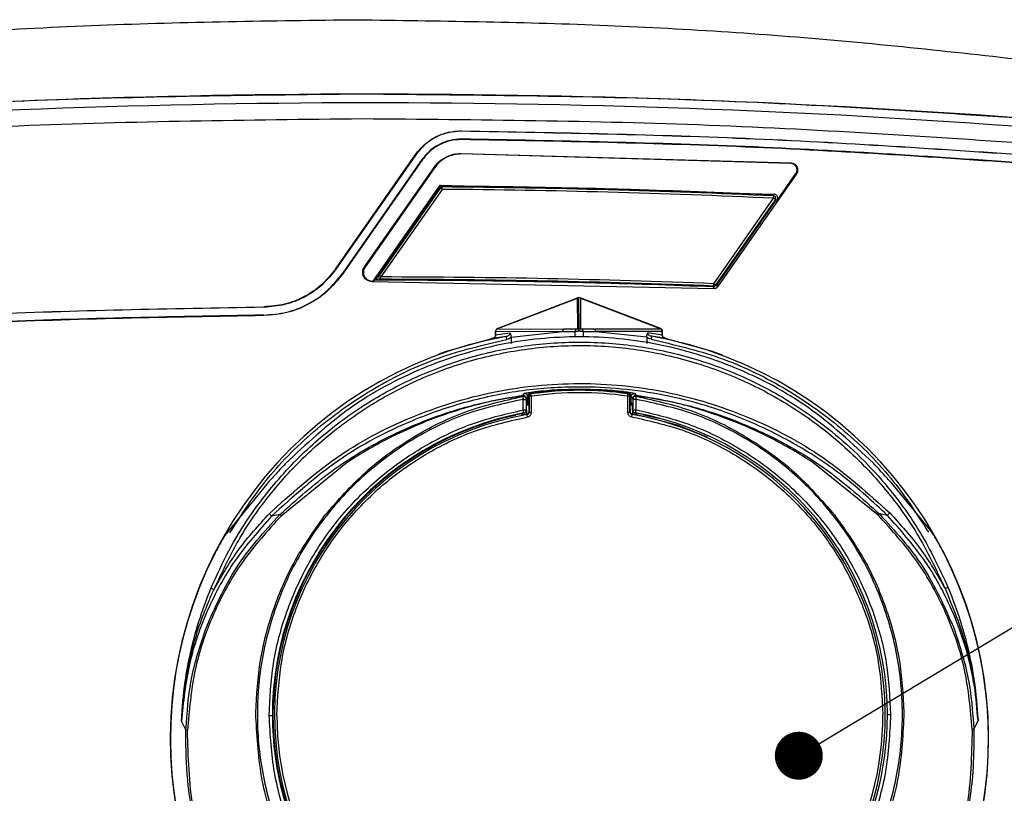
# Model space of a CAD drawing. Units: millimetres. Extents: x 10 to 416, y 10 to 287.
# Drawn here: x 96 to 117, y 94 to 111 of the extents above; entities that cross this region are included whole.
import ezdxf

# ---------------------------------------------------------------- set-up
doc = ezdxf.new("R2010")
doc.units = ezdxf.units.MM
doc.dimstyles.new('SLDDIMSTYLE2', dxfattribs={"dimtxt": 0.18, "dimasz": 1.016, "dimexe": 0, "dimexo": 0.0625, "dimgap": 0, "dimtad": 0, "dimtih": 1, "dimtoh": 1, "dimdec": 0, "dimrnd": 1e-09, "dimzin": 0, "dimdsep": 46, "dimtxsty": 'Standard', "dimblk1": 'DOT', "dimblk2": 'DOT', "dimsah": 1, "dimcen": 0.09, "dimadec": 0, "dimazin": 0, "dimtfac": 1.016, "dimtdec": 0, "dimtofl": 0, "dimtmove": 0, "dimatfit": 3, "dimldrblk": 'DOT', "dimfxl": 1, "dimfrac": 2, "dimtolj": 1, "dimtzin": 0, "dimarcsym": 0})

# ---------------------------------------------------------------- blocks, each defined once
blk = doc.blocks.new('_Dot')
at = {"color": 0, "linetype": 'ByBlock', "lineweight": -2}
blk.add_line((-0.5, 0), (-1, 0), dxfattribs=at)
at = {"color": 0, "linetype": 'ByBlock', "const_width": 0.5}
blk.add_lwpolyline([(-0.25, 0, 1), (0.25, 0, 1)], format="xyb", close=True, dxfattribs=at)

msp = doc.modelspace()

# ---------------------------------------------------------------- linework, layer by layer
at = {"color": 7, "linetype": 'Continuous', "lineweight": 25}
for p, q in [((105.339, 108.178), (105.339, 108.169)), ((105.337, 108.003), (105.337, 107.994)), ((102.668, 105.248), (104.364, 107.676)), ((104.371, 107.671), (102.675, 105.243)), ((104.364, 107.676), (104.371, 107.671)), ((105.334, 107.7), (112.318, 107.497)), ((105.334, 107.7), (105.334, 107.687)), ((112.317, 107.484), (105.334, 107.687)), ((104.507, 107.575), (102.812, 105.148)), ((104.515, 107.57), (102.819, 105.143)), ((103.282, 105.292), (104.756, 107.402)), ((104.515, 107.57), (104.507, 107.575)), ((104.766, 107.394), (104.756, 107.402)), ((112.317, 107.484), (112.318, 107.497)), ((104.766, 107.394), (103.292, 105.284)), ((112.432, 107.266), (110.761, 104.874)), ((112.022, 106.703), (112.421, 107.273)), ((112.421, 107.273), (112.432, 107.266)), ((103.467, 104.995), (104.885, 107.024)), ((104.894, 107.006), (103.5, 105.012)), ((104.878, 106.985), (103.555, 105.091)), ((104.889, 106.966), (104.878, 106.985)), ((104.885, 107.024), (106.384, 106.984)), ((104.894, 107.006), (104.885, 107.024)), ((104.92, 107.006), (104.93, 106.988)), ((104.889, 106.966), (103.592, 105.109)), ((104.93, 106.938), (103.633, 105.081)), ((110.402, 106.875), (111.958, 106.834)), ((111.958, 106.834), (111.925, 106.818)), ((111.951, 106.798), (111.964, 106.804)), ((111.964, 106.795), (111.951, 106.798)), ((110.684, 104.938), (111.949, 106.748)), ((110.725, 104.909), (111.99, 106.719)), ((110.744, 104.905), (111.989, 106.687)), ((110.744, 104.905), (111.989, 106.687)), ((111.989, 106.687), (112.022, 106.703)), ((112.002, 106.726), (111.99, 106.719)), ((102.675, 105.243), (102.668, 105.248)), ((102.812, 105.148), (102.819, 105.143)), ((103.282, 105.292), (103.292, 105.284)), ((103.555, 105.091), (103.592, 105.109)), ((103.443, 104.995), (103.443, 104.982)), ((103.443, 104.995), (103.467, 104.995)), ((103.443, 104.982), (110.689, 104.838)), ((103.5, 105.012), (103.467, 104.995)), ((103.596, 105.012), (103.633, 105.031)), ((103.619, 105.033), (103.633, 105.031)), ((108.01, 104.955), (107.948, 104.957)), ((110.725, 104.909), (110.734, 104.891)), ((110.761, 104.874), (110.744, 104.905)), ((110.689, 104.838), (110.673, 104.869)), ((106.106, 103.986), (107.795, 104.633)), ((107.752, 104.62), (106.108, 103.99)), ((107.805, 104.64), (107.752, 104.62)), ((107.799, 103.99), (107.795, 104.633)), ((107.829, 103.997), (107.825, 104.64)), ((109.541, 103.994), (107.849, 104.638)), ((107.856, 104.633), (107.86, 103.99)), ((107.856, 104.633), (109.544, 103.99)), ((101.15, 104.447), (101.15, 104.439)), ((101.152, 104.263), (101.151, 104.272)), ((106.052, 103.921), (106.051, 103.846)), ((106.061, 103.921), (106.06, 103.846)), ((106.369, 103.892), (106.06, 103.846)), ((107.479, 103.923), (106.061, 103.921)), ((106.108, 103.99), (106.087, 103.979)), ((106.106, 103.986), (106.088, 103.977)), ((106.088, 103.977), (107.506, 103.979)), ((106.388, 103.805), (107.476, 103.922)), ((107.476, 103.922), (107.479, 103.923)), ((107.476, 103.922), (107.743, 103.922)), ((107.506, 103.979), (107.77, 103.979)), ((107.743, 103.803), (107.743, 103.922)), ((107.888, 103.979), (108.151, 103.979)), ((107.916, 103.923), (108.181, 103.923)), ((107.916, 103.923), (107.916, 103.803)), ((108.151, 103.979), (109.561, 103.981)), ((109.589, 103.925), (108.178, 103.923)), ((108.178, 103.923), (108.181, 103.923)), ((108.181, 103.923), (109.264, 103.809)), ((109.59, 103.85), (109.282, 103.895)), ((109.562, 103.983), (109.541, 103.994)), ((109.561, 103.981), (109.544, 103.99)), ((109.59, 103.85), (109.589, 103.925)), ((109.598, 103.85), (109.598, 103.925)), ((106.287, 103.822), (105.98, 103.775)), ((106.388, 103.805), (106.388, 103.802)), ((106.388, 103.802), (106.388, 103.669)), ((109.264, 103.805), (109.264, 103.809)), ((109.264, 103.805), (109.264, 103.673)), ((109.67, 103.779), (109.365, 103.826)), ((106.637, 102.567), (106.667, 102.609)), ((106.797, 102.614), (106.812, 102.601)), ((108.864, 102.603), (108.878, 102.616)), ((109.007, 102.612), (109.039, 102.569)), ((106.634, 102.55), (106.637, 102.565)), ((106.637, 102.565), (106.637, 102.567)), ((106.644, 102.263), (106.644, 102.486)), ((106.711, 102.486), (106.705, 102.511)), ((106.713, 102.501), (106.711, 102.486)), ((106.711, 102.486), (106.711, 102.263)), ((106.742, 102.543), (106.713, 102.501)), ((106.713, 102.38), (106.742, 102.417)), ((106.742, 102.417), (106.742, 102.543)), ((106.77, 102.551), (106.754, 102.564)), ((106.754, 102.564), (106.755, 102.367)), ((106.77, 102.551), (106.77, 102.213)), ((106.82, 102.213), (106.82, 102.551)), ((108.857, 102.554), (108.857, 102.215)), ((108.921, 102.567), (108.906, 102.554)), ((108.907, 102.215), (108.906, 102.554)), ((108.921, 102.37), (108.921, 102.567)), ((108.932, 102.419), (108.932, 102.546)), ((108.964, 102.503), (108.932, 102.546)), ((108.963, 102.382), (108.932, 102.419)), ((108.964, 102.503), (108.966, 102.489)), ((108.966, 102.489), (108.966, 102.266)), ((109.033, 102.489), (109.033, 102.266)), ((109.039, 102.569), (109.039, 102.567)), ((109.039, 102.567), (109.042, 102.552)), ((106.621, 102.187), (106.621, 102.159)), ((106.624, 102.157), (106.624, 102.188)), ((106.661, 102.196), (106.656, 102.198)), ((106.711, 102.263), (106.714, 102.262)), ((106.712, 102.249), (106.712, 102.169)), ((106.714, 102.262), (106.713, 102.38)), ((106.755, 102.367), (106.713, 102.367)), ((106.762, 102.36), (106.713, 102.36)), ((106.755, 102.367), (106.762, 102.36)), ((106.762, 102.36), (106.762, 102.22)), ((106.762, 102.22), (106.77, 102.213)), ((108.914, 102.363), (108.921, 102.37)), ((108.915, 102.222), (108.914, 102.363)), ((108.963, 102.363), (108.914, 102.363)), ((108.963, 102.37), (108.921, 102.37)), ((108.963, 102.265), (108.963, 102.382)), ((108.966, 102.266), (108.963, 102.265)), ((108.965, 102.171), (108.965, 102.253)), ((109.021, 102.201), (109.015, 102.198)), ((109.052, 102.16), (109.052, 102.191)), ((109.055, 102.162), (109.055, 102.19)), ((106.721, 102.17), (106.729, 102.164)), ((108.956, 102.173), (108.948, 102.166)), ((109.505, 102.078), (109.203, 102.15)), ((105.759, 101.915), (105.661, 101.881)), ((102.924, 101.153), (101.516, 100.014)), ((114.165, 100.029), (112.769, 101.155)), ((101.212, 100.692), (100.351, 99.638)), ((115.311, 99.655), (114.454, 100.707)), ((101.492, 100.045), (101.314, 100.01)), ((114.361, 100.025), (114.189, 100.059)), ((113.364, 99.153), (113.42, 99.072)), ((99.501, 95.479), (99.406, 95.668)), ((116.278, 95.687), (116.189, 95.498)), ((99.498, 95.284), (99.501, 95.479)), ((116.189, 95.498), (116.193, 95.303))]:
    msp.add_line(p, q, dxfattribs=at)
at = {"color": 7, "linetype": 'Continuous', "lineweight": 25, "flags": 128}
for points in [[(106.061, 103.921), (106.054, 103.921), (106.052, 103.921), (106.052, 103.921)], [(106.087, 103.979), (106.087, 103.979), (106.088, 103.977)], [(109.561, 103.981), (109.562, 103.983), (109.562, 103.983)], [(109.598, 103.925), (109.595, 103.925), (109.589, 103.925)], [(104.863, 103.451), (105.002, 103.5), (105.98, 103.775)], [(109.67, 103.779), (110.649, 103.507), (110.86, 103.431)], [(106.644, 102.486), (106.657, 102.486), (106.669, 102.486), (106.68, 102.486), (106.69, 102.486), (106.698, 102.486), (106.705, 102.486), (106.709, 102.486), (106.711, 102.486)], [(106.82, 102.551), (106.81, 102.551), (106.801, 102.551), (106.793, 102.551), (106.785, 102.551), (106.779, 102.551), (106.774, 102.551), (106.771, 102.551), (106.77, 102.551)], [(108.906, 102.554), (108.905, 102.554), (108.902, 102.554), (108.897, 102.554), (108.891, 102.554), (108.884, 102.554), (108.875, 102.554), (108.866, 102.554), (108.857, 102.554)], [(108.966, 102.489), (108.968, 102.489), (108.972, 102.489), (108.978, 102.489), (108.986, 102.489), (108.996, 102.489), (109.008, 102.489), (109.02, 102.489), (109.033, 102.489)], [(106.644, 102.263), (106.657, 102.263), (106.669, 102.263), (106.68, 102.263), (106.69, 102.263), (106.699, 102.263), (106.705, 102.263), (106.709, 102.263), (106.711, 102.263)], [(108.915, 102.222), (108.91, 102.218), (108.907, 102.215)], [(108.966, 102.266), (108.968, 102.266), (108.972, 102.266), (108.978, 102.266), (108.987, 102.266), (108.997, 102.266), (109.008, 102.266), (109.02, 102.266), (109.033, 102.266)], [(110.548, 101.686), (109.91, 101.938), (109.055, 102.162)]]:
    msp.add_lwpolyline(points, dxfattribs=at)
at = {"color": 7, "linetype": 'Continuous', "lineweight": 25}
for centre, radius, start, end in [((103.431, -77.711), 186.666, 85.49425, 94.59476), ((103.448, -77.711), 186.482, 85.54251, 94.54648), ((103.447, -77.711), 184.724, 88.70535, 89.55144), ((96.122, 107.02), 8.808, 359.4627, 359.7878), ((103.448, -77.711), 184.705, 87.36149, 89.54023), ((96.073, 94.278), 15.45, 55.0211, 55.2066), ((103.448, -77.711), 184.655, 87.36149, 89.54023), ((103.447, -77.711), 184.724, 88.23994, 88.70535), ((103.447, -77.711), 184.724, 87.36969, 88.23994), ((103.143, 107.165), 8.815, 357.284, 357.6088), ((103.189, 94.186), 15.315, 54.9231, 55.1099), ((94.776, 92.421), 15.45, 55.0211, 55.2066), ((103.447, -77.711), 182.724, 89.041, 89.98335), ((103.447, -77.711), 182.724, 89.02143, 89.95332), ((94.825, 105.078), 8.808, 359.6946, 0.0196), ((103.448, -77.711), 182.792, 87.73129, 89.9421), ((103.448, -77.711), 182.742, 87.73129, 89.9421), ((103.447, -77.711), 182.724, 88.56904, 89.041), ((103.447, -77.711), 182.724, 88.59863, 89.01128), ((103.447, -77.711), 182.724, 87.73379, 88.56904), ((101.874, 105.275), 8.817, 357.484, 357.8087), ((101.924, 92.376), 15.315, 54.9231, 55.1099), ((107.825, 104.576), 0.0667, 69.1883, 110.8644), ((107.825, 104.571), 0.0692, 64.1026, 90.0758), ((106.119, 103.92), 0.0667, 118.2045, 179.4629), ((106.13, 103.922), 0.0693, 127.2905, 180.8178), ((107.812, 103.924), 0.0694, 127.3278, 181.2875), ((107.829, 103.927), 0.0692, 64.1026, 90.07), ((107.847, 103.924), 0.0694, 358.8552, 52.8704), ((109.519, 103.926), 0.0693, 359.3256, 52.9073), ((109.531, 103.924), 0.0667, 0.6677, 61.926), ((107.835, 95.293), 8.668, 100.2917, 79.8388), ((109.67, 103.779), 0.0000747, 345.8762, 3.139), ((107.846, 95.677), 7.016, 81.534, 98.5966), ((107.846, 95.677), 7.001, 81.6403, 98.4902), ((107.846, 95.677), 6.951, 81.6403, 98.4902), ((107.847, 93.642), 9.056, 84.139, 95.9915), ((97.661, 101.196), 9.259, 8.4183, 8.7273), ((99.716, 103.909), 9.241, 351.5683, 351.8778), ((107.846, 95.793), 6.514, 100.5209, 180.0653), ((107.846, 95.793), 6.51, 100.7272, 101.9892), ((107.846, 95.793), 6.514, 0.0653, 79.6096), ((107.846, 95.793), 6.51, 78.1413, 79.4033), ((107.845, 95.793), 6.5, 102.1899, 262.2359), ((107.846, 95.793), 6.468, 99.945, 80.1856), ((107.846, 95.793), 6.476, 100.004, 100.0821), ((107.846, 95.793), 6.476, 80.0485, 80.1265), ((101.081, 99.85), 0.283, 34.5169, 49.0644), ((101.603, 100.108), 0.128, 209.4833, 227.006), ((114.081, 100.119), 0.123, 313.0145, 331.1634), ((114.587, 99.872), 0.273, 130.9359, 145.9745), ((107.836, 95.293), 8.663, 153.1887, 26.9418), ((100.103, 99.199), 0.00164, 62.9439, 66.3145), ((100.162, 98.658), 0.211, 232.9752, 251.9322), ((115.517, 98.672), 0.207, 288.0972, 307.4042), ((107.846, 95.793), 6.514, 180.0652, 0.0653), ((107.846, 95.793), 6.418, 180.0652, 0.0653), ((99.533, 95.556), 0.0834, 246.8903, 271.3106), ((116.156, 95.573), 0.082, 268.7245, 293.4402)]:
    msp.add_arc(centre, radius, start, end, dxfattribs=at)
for centre, major_axis, ratio, start_param, end_param in [((106.136, 103.93), (-0.0278, 0.0607), 0.219179, 6.269285, 6.56331), ((109.514, 103.933), (0.0277, 0.0608), 0.221973, 6.004389, 6.297207), ((106.909, 102.417), (0.167, 0), 0.05241, 2.756397, 3.100635), ((108.765, 102.419), (0.167, 0), 0.05241, 0.044039, 0.359875), ((108.027, 95.793), (6.559, 0.004), 0.998028, 1.77985, 1.784146), ((107.669, 95.793), (-0.002, 6.546), 0.998769, 6.071082, 6.075378), ((112.808, 95.799), (9.853, 0.01), 0.841552, 2.265626, 2.268374), ((107.527, 95.793), (6.445, 0.005), 0.99731, 1.696732, 1.710479), ((108.167, 95.794), (0.018, 6.428), 0.999778, 6.147702, 6.161449), ((103.242, 95.788), (9.291, 0.012), 0.892387, 0.87316, 0.875907)]:
    msp.add_ellipse(centre, major_axis=major_axis, ratio=ratio, start_param=start_param, end_param=end_param, dxfattribs=at)
for points in [[(86.607, 109.428), (88.417, 109.649), (92.037, 110.091), (97.498, 110.46), (101.145, 110.509), (102.969, 110.534)], [(102.969, 110.534), (104.682, 110.512), (108.109, 110.469), (113.241, 110.143), (116.646, 109.753), (118.348, 109.558)], [(88.693, 107.852), (91.114, 108.02), (95.956, 108.358), (100.809, 108.411), (103.236, 108.437)], [(103.236, 108.437), (105.686, 108.416), (110.584, 108.373), (115.472, 108.041), (117.916, 107.874)], [(104.364, 107.676), (104.424, 107.75), (104.544, 107.898), (104.785, 108.057), (105.053, 108.161), (105.244, 108.172), (105.339, 108.178)], [(105.339, 108.169), (105.244, 108.164), (105.055, 108.152), (104.788, 108.049), (104.549, 107.892), (104.43, 107.744), (104.371, 107.671)], [(105.339, 108.178), (107.409, 108.14), (111.55, 108.063), (115.681, 107.779), (117.747, 107.637)], [(117.746, 107.628), (115.68, 107.77), (111.549, 108.054), (107.409, 108.131), (105.339, 108.169)], [(105.337, 108.003), (105.256, 107.998), (105.094, 107.988), (104.865, 107.899), (104.66, 107.765), (104.558, 107.638), (104.507, 107.575)], [(105.337, 107.994), (105.257, 107.989), (105.096, 107.979), (104.87, 107.892), (104.666, 107.758), (104.565, 107.633), (104.515, 107.57)], [(117.733, 107.462), (115.669, 107.604), (111.542, 107.888), (107.405, 107.964), (105.337, 108.003)], [(117.733, 107.453), (115.669, 107.595), (111.542, 107.879), (107.405, 107.955), (105.337, 107.994)], [(104.756, 107.402), (104.791, 107.446), (104.862, 107.534), (105.005, 107.628), (105.165, 107.69), (105.278, 107.696), (105.334, 107.7)], [(105.334, 107.687), (105.278, 107.683), (105.168, 107.677), (105.011, 107.616), (104.871, 107.524), (104.801, 107.438), (104.766, 107.394)], [(112.445, 107.35), (112.443, 107.367), (112.439, 107.401), (112.41, 107.445), (112.368, 107.476), (112.334, 107.481), (112.317, 107.484)], [(112.318, 107.497), (112.337, 107.494), (112.374, 107.488), (112.42, 107.454), (112.452, 107.406), (112.456, 107.369), (112.458, 107.35)], [(112.421, 107.273), (112.427, 107.285), (112.441, 107.309), (112.444, 107.336), (112.445, 107.35)], [(112.458, 107.35), (112.457, 107.335), (112.455, 107.305), (112.439, 107.279), (112.432, 107.266)], [(102.668, 105.248), (102.575, 105.132), (102.388, 104.9), (102.013, 104.65), (101.596, 104.482), (101.298, 104.459), (101.15, 104.447)], [(102.675, 105.243), (102.581, 105.127), (102.393, 104.894), (102.017, 104.642), (101.597, 104.474), (101.299, 104.45), (101.15, 104.439)], [(101.151, 104.272), (101.314, 104.285), (101.639, 104.31), (102.096, 104.494), (102.505, 104.767), (102.709, 105.021), (102.812, 105.148)], [(102.819, 105.143), (102.716, 105.015), (102.511, 104.761), (102.1, 104.486), (101.641, 104.302), (101.315, 104.276), (101.152, 104.263)], [(103.443, 104.982), (103.426, 104.983), (103.39, 104.986), (103.34, 105.008), (103.298, 105.042), (103.266, 105.087), (103.248, 105.138), (103.244, 105.192), (103.254, 105.245), (103.273, 105.276), (103.282, 105.292)], [(103.292, 105.284), (103.284, 105.27), (103.267, 105.241), (103.257, 105.191), (103.261, 105.14), (103.278, 105.093), (103.307, 105.051), (103.346, 105.02), (103.393, 104.999), (103.426, 104.996), (103.443, 104.995)], [(107.795, 104.633), (107.8, 104.635), (107.809, 104.639), (107.82, 104.64), (107.825, 104.64)], [(89.203, 103.937), (91.192, 104.071), (95.17, 104.339), (99.157, 104.411), (101.15, 104.447)], [(101.15, 104.439), (99.156, 104.403), (95.17, 104.331), (91.192, 104.063), (89.203, 103.929)], [(101.151, 104.272), (99.16, 104.236), (95.177, 104.164), (91.203, 103.896), (89.216, 103.763)], [(101.152, 104.263), (99.16, 104.227), (95.178, 104.155), (91.204, 103.888), (89.217, 103.754)], [(107.506, 103.979), (107.502, 103.975), (107.494, 103.969), (107.486, 103.955), (107.48, 103.939), (107.479, 103.928), (107.479, 103.923)], [(107.799, 103.99), (107.804, 103.992), (107.813, 103.996), (107.824, 103.996), (107.829, 103.997)], [(108.151, 103.979), (108.155, 103.976), (108.163, 103.97), (108.171, 103.956), (108.177, 103.94), (108.178, 103.929), (108.178, 103.923)], [(105.98, 103.775), (105.98, 103.775), (105.98, 103.775), (105.98, 103.775), (105.98, 103.775)], [(106.299, 103.757), (106.297, 103.765), (106.294, 103.782), (106.29, 103.803), (106.287, 103.819), (106.287, 103.821), (106.287, 103.822)], [(109.365, 103.826), (109.364, 103.824), (109.364, 103.822), (109.361, 103.807), (109.358, 103.785), (109.355, 103.768), (109.353, 103.76)], [(106.77, 102.213), (106.771, 102.213), (106.773, 102.213), (106.785, 102.213), (106.801, 102.213), (106.814, 102.213), (106.82, 102.213)], [(108.857, 102.215), (108.863, 102.215), (108.876, 102.215), (108.892, 102.215), (108.904, 102.215), (108.906, 102.215), (108.907, 102.215)], [(106.738, 102.114), (106.736, 102.121), (106.734, 102.133), (106.731, 102.149), (106.729, 102.161), (106.729, 102.163), (106.729, 102.164)], [(108.948, 102.166), (108.948, 102.165), (108.948, 102.163), (108.946, 102.152), (108.943, 102.136), (108.941, 102.123), (108.94, 102.117)], [(114.408, 100.078), (114.633, 99.833), (115.084, 99.341), (115.415, 98.764), (115.581, 98.475)], [(115.559, 99.218), (115.559, 99.218), (115.559, 99.218), (115.559, 99.218), (115.559, 99.218)]]:
    msp.add_open_spline(points, degree=3, dxfattribs=at)
for points, knots in [([(103.219, 108.955), (100.759, 108.928), (95.839, 108.873), (90.932, 108.528), (88.478, 108.355)], [0, 0, 0, 0, 0.5, 1, 1, 1, 1]), ([(118.096, 108.378), (115.619, 108.548), (110.666, 108.889), (105.701, 108.933), (103.219, 108.955)], [0, 0, 0, 0, 0.5, 1, 1, 1, 1]), ([(104.93, 106.988), (104.926, 106.987), (104.918, 106.987), (104.907, 106.982), (104.897, 106.976), (104.892, 106.969), (104.889, 106.966)], [0, 0, 0, 0, 0.2623435, 0.5, 0.7376289, 1, 1, 1, 1]), ([(112.022, 106.703), (112.026, 106.709), (112.033, 106.722), (112.037, 106.744), (112.036, 106.767), (112.029, 106.788), (112.017, 106.806), (112, 106.821), (111.98, 106.831), (111.965, 106.833), (111.958, 106.834)], [0, 0, 0, 0, 0.124737, 0.250283, 0.377609, 0.499659, 0.624638, 0.749312, 0.876513, 1, 1, 1, 1]), ([(111.99, 106.719), (111.992, 106.723), (111.996, 106.729), (111.999, 106.741), (111.999, 106.753), (111.996, 106.764), (111.991, 106.775), (111.984, 106.784), (111.975, 106.791), (111.967, 106.794), (111.964, 106.795)], [0, 0, 0, 0, 0.133666, 0.250014, 0.37909, 0.500138, 0.623536, 0.748192, 0.870344, 1, 1, 1, 1]), ([(103.592, 105.109), (103.59, 105.106), (103.586, 105.099), (103.583, 105.087), (103.583, 105.076), (103.585, 105.064), (103.59, 105.054), (103.597, 105.045), (103.607, 105.037), (103.615, 105.034), (103.619, 105.033)], [0, 0, 0, 0, 0.1337296, 0.2500217, 0.3791735, 0.5001653, 0.6191784, 0.7358979, 0.8605189, 1, 1, 1, 1]), ([(103.596, 105.012), (103.591, 105.013), (103.579, 105.014), (103.565, 105.022), (103.553, 105.035), (103.547, 105.051), (103.546, 105.068), (103.55, 105.081), (103.554, 105.088), (103.555, 105.091)], [0, 0, 0, 0, 0.154656, 0.309408, 0.462365, 0.618722, 0.771919, 0.925904, 1, 1, 1, 1]), ([(107.948, 104.957), (107.944, 104.957), (107.936, 104.957), (107.927, 104.957), (107.924, 104.957), (107.924, 104.957)], [0, 0, 0, 0, 0.469879, 0.940614, 1, 1, 1, 1]), ([(110.682, 104.888), (110.687, 104.888), (110.695, 104.888), (110.707, 104.892), (110.717, 104.899), (110.722, 104.906), (110.725, 104.909)], [0, 0, 0, 0, 0.262962, 0.5, 0.73701, 1, 1, 1, 1]), ([(110.689, 104.838), (110.696, 104.838), (110.71, 104.839), (110.73, 104.846), (110.748, 104.857), (110.756, 104.868), (110.761, 104.874)], [0, 0, 0, 0, 0.248189, 0.500047, 0.753288, 1, 1, 1, 1]), ([(107.849, 104.638), (107.849, 104.638), (107.852, 104.638), (107.854, 104.635), (107.856, 104.633)], [0, 0, 0, 0, 0.12133, 1, 1, 1, 1]), ([(106.287, 103.822), (106.297, 103.825), (106.317, 103.829), (106.343, 103.845), (106.359, 103.862), (106.367, 103.879), (106.369, 103.888), (106.369, 103.892)], [0, 0, 0, 0, 0.275878, 0.539249, 0.78162, 0.893412, 1, 1, 1, 1]), ([(106.369, 103.892), (106.374, 103.879), (106.385, 103.854), (106.387, 103.821), (106.388, 103.805)], [0, 0, 0, 0, 0.509118, 1, 1, 1, 1]), ([(107.829, 103.933), (107.82, 103.931), (107.802, 103.928), (107.777, 103.925), (107.757, 103.923), (107.747, 103.923), (107.743, 103.922)], [0, 0, 0, 0, 0.2709558, 0.5276405, 0.7704849, 1, 1, 1, 1]), ([(107.77, 103.979), (107.772, 103.979), (107.775, 103.98), (107.782, 103.982), (107.79, 103.985), (107.796, 103.988), (107.799, 103.99)], [0, 0, 0, 0, 0.234325, 0.479569, 0.734006, 1, 1, 1, 1]), ([(107.829, 103.933), (107.825, 103.941), (107.819, 103.953), (107.809, 103.97), (107.803, 103.983), (107.8, 103.987), (107.799, 103.99)], [0, 0, 0, 0, 0.291943, 0.500043, 0.761341, 1, 1, 1, 1]), ([(107.86, 103.99), (107.858, 103.988), (107.856, 103.983), (107.849, 103.97), (107.84, 103.953), (107.833, 103.941), (107.829, 103.933)], [0, 0, 0, 0, 0.238784, 0.499858, 0.708977, 1, 1, 1, 1]), ([(107.916, 103.923), (107.911, 103.923), (107.902, 103.923), (107.882, 103.925), (107.857, 103.928), (107.839, 103.931), (107.829, 103.933)], [0, 0, 0, 0, 0.229471, 0.4723, 0.728999, 1, 1, 1, 1]), ([(107.86, 103.99), (107.862, 103.988), (107.868, 103.985), (107.876, 103.982), (107.883, 103.98), (107.887, 103.979), (107.888, 103.979)], [0, 0, 0, 0, 0.260161, 0.515172, 0.760458, 1, 1, 1, 1]), ([(109.264, 103.809), (109.265, 103.825), (109.267, 103.857), (109.277, 103.882), (109.282, 103.895)], [0, 0, 0, 0, 0.490882, 1, 1, 1, 1]), ([(109.282, 103.895), (109.283, 103.891), (109.284, 103.882), (109.292, 103.866), (109.308, 103.848), (109.335, 103.833), (109.355, 103.828), (109.365, 103.826)], [0, 0, 0, 0, 0.106588, 0.21838, 0.460751, 0.724122, 1, 1, 1, 1]), ([(100.035, 98.489), (100.155, 98.755), (100.389, 99.274), (100.825, 99.982), (101.4, 100.753), (102.156, 101.543), (103.142, 102.31), (104.219, 102.919), (105.385, 103.367), (106.597, 103.64), (107.841, 103.731), (109.084, 103.64), (110.297, 103.369), (111.463, 102.921), (112.421, 102.38), (113.196, 101.807), (113.812, 101.254), (114.455, 100.546), (115.108, 99.643), (115.46, 98.896), (115.642, 98.507)], [0, 0, 0, 0, 0.044135, 0.085995, 0.125587, 0.189417, 0.250463, 0.313663, 0.375392, 0.438106, 0.500359, 0.562609, 0.625331, 0.687063, 0.750278, 0.790682, 0.832331, 0.875228, 0.935086, 1, 1, 1, 1]), ([(100.43, 99.654), (100.683, 100.047), (101.207, 100.859), (102.258, 101.895), (103.482, 102.76), (104.839, 103.415), (105.812, 103.643), (106.299, 103.757)], [0, 0, 0, 0, 0.189531, 0.392148, 0.594766, 0.797383, 1, 1, 1, 1]), ([(114.062, 101.132), (113.618, 101.548), (112.743, 102.366), (111.164, 103.2), (109.515, 103.704), (107.83, 103.865), (106.145, 103.7), (104.496, 103.192), (102.92, 102.354), (102.047, 101.534), (101.604, 101.118)], [0, 0, 0, 0, 0.130706, 0.25756, 0.380634, 0.500004, 0.619471, 0.742577, 0.869395, 1, 1, 1, 1]), ([(106.06, 103.846), (106.06, 103.842), (106.059, 103.833), (106.051, 103.817), (106.035, 103.799), (106.01, 103.783), (105.99, 103.778), (105.98, 103.775)], [0, 0, 0, 0, 0.106758, 0.218903, 0.461782, 0.724921, 1, 1, 1, 1]), ([(106.388, 103.802), (106.375, 103.791), (106.348, 103.769), (106.315, 103.761), (106.299, 103.757)], [0, 0, 0, 0, 0.499221, 1, 1, 1, 1]), ([(109.353, 103.76), (109.337, 103.764), (109.312, 103.771), (109.283, 103.788), (109.27, 103.8), (109.264, 103.805)], [0, 0, 0, 0, 0.499968, 0.750039, 1, 1, 1, 1]), ([(109.353, 103.76), (109.84, 103.647), (110.813, 103.422), (112.172, 102.77), (113.398, 101.907), (114.451, 100.874), (114.977, 100.063), (115.231, 99.67)], [0, 0, 0, 0, 0.202607, 0.405214, 0.607822, 0.810429, 1, 1, 1, 1]), ([(109.67, 103.779), (109.66, 103.782), (109.64, 103.787), (109.615, 103.803), (109.599, 103.821), (109.591, 103.837), (109.59, 103.846), (109.59, 103.85)], [0, 0, 0, 0, 0.275075, 0.538212, 0.781095, 0.893242, 1, 1, 1, 1]), ([(100.097, 98.457), (100.271, 98.83), (100.618, 99.575), (101.34, 100.582), (102.191, 101.478), (103.166, 102.238), (104.241, 102.848), (105.395, 103.294), (106.601, 103.565), (107.834, 103.658), (109.067, 103.568), (110.274, 103.299), (111.428, 102.856), (112.505, 102.249), (113.481, 101.491), (114.334, 100.597), (115.057, 99.592), (115.406, 98.847), (115.581, 98.475)], [0, 0, 0, 0, 0.062655, 0.125264, 0.187824, 0.250334, 0.312798, 0.375222, 0.437618, 0.5, 0.562382, 0.624778, 0.687202, 0.749666, 0.812176, 0.874736, 0.937345, 1, 1, 1, 1]), ([(101.267, 100.063), (101.719, 100.474), (102.622, 101.293), (104.253, 102.155), (106.005, 102.699), (107.835, 102.882), (109.664, 102.703), (111.418, 102.163), (113.05, 101.305), (113.955, 100.487), (114.408, 100.078)], [0, 0, 0, 0, 0.125156, 0.250186, 0.375119, 0.5, 0.624881, 0.749814, 0.874844, 1, 1, 1, 1]), ([(114.361, 100.025), (114.056, 100.31), (113.457, 100.871), (112.439, 101.54), (111.18, 102.165), (109.639, 102.632), (108.03, 102.788), (106.629, 102.694), (105.441, 102.455), (104.117, 101.997), (102.672, 101.239), (101.774, 100.426), (101.314, 100.01)], [0, 0, 0, 0, 0.086215, 0.169879, 0.251024, 0.376522, 0.500336, 0.582755, 0.665919, 0.749843, 0.872081, 1, 1, 1, 1]), ([(106.667, 102.609), (106.672, 102.611), (106.681, 102.616), (106.736, 102.627), (106.812, 102.638), (106.872, 102.645), (106.901, 102.649)], [0, 0, 0, 0, 0.248936, 0.498767, 0.749062, 1, 1, 1, 1]), ([(106.742, 102.543), (106.742, 102.548), (106.741, 102.557), (106.737, 102.571), (106.729, 102.583), (106.72, 102.594), (106.708, 102.602), (106.695, 102.607), (106.681, 102.61), (106.672, 102.609), (106.667, 102.609)], [0, 0, 0, 0, 0.12505, 0.250206, 0.375279, 0.5, 0.624721, 0.749794, 0.87495, 1, 1, 1, 1]), ([(106.754, 102.564), (106.755, 102.57), (106.756, 102.581), (106.765, 102.596), (106.777, 102.608), (106.789, 102.612), (106.796, 102.613), (106.797, 102.614)], [0, 0, 0, 0, 0.238273, 0.476215, 0.718855, 0.951284, 1, 1, 1, 1]), ([(108.771, 102.651), (108.801, 102.647), (108.861, 102.641), (108.938, 102.629), (108.992, 102.618), (109.002, 102.614), (109.007, 102.612)], [0, 0, 0, 0, 0.25093, 0.501216, 0.750829, 1, 1, 1, 1]), ([(108.878, 102.616), (108.884, 102.615), (108.895, 102.612), (108.909, 102.601), (108.918, 102.587), (108.921, 102.574), (108.921, 102.568), (108.921, 102.567)], [0, 0, 0, 0, 0.238274, 0.476217, 0.718855, 0.951281, 1, 1, 1, 1]), ([(108.932, 102.546), (108.932, 102.55), (108.932, 102.56), (108.937, 102.573), (108.944, 102.586), (108.954, 102.596), (108.966, 102.604), (108.979, 102.61), (108.993, 102.613), (109.002, 102.612), (109.007, 102.612)], [0, 0, 0, 0, 0.12505, 0.250206, 0.375279, 0.5, 0.624721, 0.749794, 0.87495, 1, 1, 1, 1]), ([(106.644, 102.486), (106.233, 102.397), (105.411, 102.219), (104.272, 101.655), (103.253, 100.905), (102.389, 99.973), (101.712, 98.896), (101.246, 97.711), (101.007, 96.463), (101.003, 95.192), (101.232, 93.942), (101.688, 92.754), (102.355, 91.671), (103.21, 90.729), (104.225, 89.961), (105.363, 89.396), (106.587, 89.036), (107.431, 88.991), (107.854, 88.969)], [0, 0, 0, 0, 0.062227, 0.124458, 0.186729, 0.249298, 0.311859, 0.374441, 0.43709, 0.499371, 0.562063, 0.624533, 0.687193, 0.749689, 0.812319, 0.87484, 0.93744, 1, 1, 1, 1]), ([(101.492, 100.045), (101.848, 100.365), (102.571, 101.014), (103.694, 101.67), (104.758, 102.124), (105.69, 102.411), (106.333, 102.516), (106.637, 102.567)], [0, 0, 0, 0, 0.246384, 0.499826, 0.665179, 0.841539, 1, 1, 1, 1]), ([(102.447, 100.03), (102.721, 100.345), (103.269, 100.974), (104.291, 101.705), (105.413, 102.272), (106.226, 102.457), (106.634, 102.55)], [0, 0, 0, 0, 0.250445, 0.499959, 0.749717, 1, 1, 1, 1]), ([(106.637, 102.565), (106.439, 102.533), (106.04, 102.469), (105.446, 102.318), (104.903, 102.142), (104.348, 101.926), (103.841, 101.689), (103.345, 101.421), (103.062, 101.241), (102.924, 101.153)], [0, 0, 0, 0, 0.1502224, 0.3024853, 0.4579568, 0.5781106, 0.7482461, 0.8774388, 1, 1, 1, 1]), ([(106.634, 102.55), (106.634, 102.548), (106.635, 102.545), (106.636, 102.537), (106.638, 102.527), (106.639, 102.519), (106.639, 102.515)], [0, 0, 0, 0, 0.266858, 0.500297, 0.753802, 1, 1, 1, 1]), ([(106.705, 102.511), (106.701, 102.517), (106.694, 102.53), (106.677, 102.542), (106.656, 102.55), (106.642, 102.55), (106.634, 102.55)], [0, 0, 0, 0, 0.250187, 0.499567, 0.726936, 1, 1, 1, 1]), ([(106.713, 102.501), (106.712, 102.505), (106.712, 102.515), (106.707, 102.528), (106.7, 102.54), (106.689, 102.552), (106.674, 102.562), (106.656, 102.567), (106.644, 102.567), (106.637, 102.567)], [0, 0, 0, 0, 0.125068, 0.25036, 0.354501, 0.500373, 0.680685, 0.823091, 1, 1, 1, 1]), ([(106.637, 102.565), (106.644, 102.565), (106.656, 102.565), (106.674, 102.56), (106.689, 102.551), (106.7, 102.539), (106.707, 102.527), (106.712, 102.514), (106.712, 102.505), (106.713, 102.501)], [0, 0, 0, 0, 0.17719, 0.319689, 0.499629, 0.645211, 0.749645, 0.874932, 1, 1, 1, 1]), ([(106.639, 102.515), (106.64, 102.511), (106.642, 102.502), (106.643, 102.492), (106.644, 102.486)], [0, 0, 0, 0, 0.4759056, 1, 1, 1, 1]), ([(106.812, 102.601), (106.806, 102.599), (106.795, 102.596), (106.781, 102.584), (106.772, 102.57), (106.77, 102.558), (106.77, 102.551)], [0, 0, 0, 0, 0.270472, 0.499964, 0.72946, 1, 1, 1, 1]), ([(107.854, 88.969), (108.276, 88.992), (109.12, 89.039), (110.343, 89.402), (111.48, 89.969), (112.493, 90.74), (113.346, 91.684), (114.011, 92.768), (114.464, 93.957), (114.69, 95.207), (114.683, 96.479), (114.441, 97.726), (113.973, 98.91), (113.293, 99.985), (112.427, 100.916), (111.406, 101.664), (110.266, 102.224), (109.444, 102.401), (109.033, 102.489)], [0, 0, 0, 0, 0.06256, 0.12516, 0.187681, 0.250312, 0.312808, 0.375467, 0.437938, 0.50063, 0.562911, 0.625561, 0.688142, 0.750703, 0.813272, 0.875542, 0.937773, 1, 1, 1, 1]), ([(108.906, 102.554), (108.906, 102.56), (108.904, 102.572), (108.895, 102.587), (108.882, 102.598), (108.87, 102.601), (108.864, 102.603)], [0, 0, 0, 0, 0.270472, 0.499964, 0.72946, 1, 1, 1, 1]), ([(109.039, 102.569), (109.032, 102.57), (109.02, 102.57), (109.002, 102.564), (108.987, 102.555), (108.976, 102.543), (108.969, 102.53), (108.964, 102.517), (108.964, 102.508), (108.964, 102.503)], [0, 0, 0, 0, 0.176784, 0.319148, 0.499627, 0.645443, 0.74964, 0.874932, 1, 1, 1, 1]), ([(108.964, 102.503), (108.964, 102.508), (108.965, 102.517), (108.969, 102.529), (108.976, 102.541), (108.987, 102.553), (109.002, 102.562), (109.02, 102.568), (109.032, 102.568), (109.039, 102.567)], [0, 0, 0, 0, 0.125068, 0.2503554, 0.3547347, 0.5003705, 0.6802665, 0.8227766, 1, 1, 1, 1]), ([(108.971, 102.514), (108.97, 102.51), (108.967, 102.502), (108.966, 102.494), (108.966, 102.489)], [0, 0, 0, 0, 0.460799, 1, 1, 1, 1]), ([(109.042, 102.552), (109.034, 102.553), (109.02, 102.553), (108.999, 102.545), (108.982, 102.532), (108.975, 102.52), (108.971, 102.514)], [0, 0, 0, 0, 0.273099, 0.500434, 0.749818, 1, 1, 1, 1]), ([(109.033, 102.489), (109.033, 102.494), (109.035, 102.504), (109.036, 102.513), (109.037, 102.518)], [0, 0, 0, 0, 0.499778, 1, 1, 1, 1]), ([(109.037, 102.518), (109.038, 102.522), (109.039, 102.53), (109.04, 102.54), (109.042, 102.548), (109.042, 102.551), (109.042, 102.552)], [0, 0, 0, 0, 0.2458502, 0.4997084, 0.7330736, 1, 1, 1, 1]), ([(109.039, 102.569), (109.344, 102.52), (109.988, 102.415), (110.921, 102.131), (111.985, 101.679), (113.108, 101.026), (113.832, 100.379), (114.189, 100.059)], [0, 0, 0, 0, 0.1588051, 0.3352712, 0.5003052, 0.7536144, 1, 1, 1, 1]), ([(112.769, 101.155), (112.631, 101.243), (112.346, 101.423), (111.848, 101.693), (111.338, 101.93), (110.791, 102.142), (110.271, 102.311), (109.676, 102.465), (109.263, 102.531), (109.039, 102.567)], [0, 0, 0, 0, 0.122323, 0.251534, 0.422653, 0.542097, 0.68878, 0.830719, 1, 1, 1, 1]), ([(109.042, 102.552), (109.45, 102.461), (110.264, 102.277), (111.387, 101.713), (112.41, 100.985), (112.96, 100.357), (113.235, 100.042)], [0, 0, 0, 0, 0.250286, 0.500045, 0.749553, 1, 1, 1, 1]), ([(101.265, 95.786), (101.282, 96.151), (101.317, 96.898), (101.614, 98.004), (102.098, 99.071), (102.777, 100.045), (103.615, 100.88), (104.57, 101.536), (105.586, 102.015), (106.297, 102.182), (106.644, 102.263)], [0, 0, 0, 0, 0.120037, 0.245123, 0.373651, 0.503716, 0.633272, 0.760311, 0.883038, 1, 1, 1, 1]), ([(106.655, 102.206), (106.654, 102.209), (106.653, 102.216), (106.651, 102.23), (106.647, 102.246), (106.645, 102.257), (106.644, 102.263)], [0, 0, 0, 0, 0.257718, 0.516471, 0.736699, 1, 1, 1, 1]), ([(106.656, 102.198), (106.656, 102.198), (106.656, 102.199), (106.655, 102.204), (106.655, 102.206)], [0, 0, 0, 0, 0.53593, 1, 1, 1, 1]), ([(106.656, 102.198), (106.664, 102.2), (106.679, 102.205), (106.696, 102.22), (106.708, 102.24), (106.71, 102.255), (106.711, 102.263)], [0, 0, 0, 0, 0.269932, 0.499965, 0.730757, 1, 1, 1, 1]), ([(106.714, 102.262), (106.713, 102.256), (106.712, 102.244), (106.705, 102.226), (106.691, 102.209), (106.675, 102.199), (106.664, 102.196), (106.661, 102.196)], [0, 0, 0, 0, 0.165756, 0.330476, 0.562791, 0.88017, 1, 1, 1, 1]), ([(106.762, 102.22), (106.761, 102.214), (106.76, 102.203), (106.752, 102.188), (106.739, 102.176), (106.728, 102.172), (106.721, 102.17), (106.721, 102.17)], [0, 0, 0, 0, 0.242216, 0.484454, 0.722144, 0.966807, 1, 1, 1, 1]), ([(106.729, 102.164), (106.734, 102.165), (106.746, 102.168), (106.759, 102.18), (106.768, 102.195), (106.77, 102.207), (106.77, 102.213)], [0, 0, 0, 0, 0.2504881, 0.5000851, 0.74985, 1, 1, 1, 1]), ([(106.738, 102.114), (106.749, 102.118), (106.771, 102.124), (106.798, 102.147), (106.816, 102.178), (106.819, 102.201), (106.82, 102.213)], [0, 0, 0, 0, 0.249413, 0.500298, 0.750146, 1, 1, 1, 1]), ([(108.857, 102.215), (108.858, 102.204), (108.86, 102.18), (108.879, 102.15), (108.906, 102.126), (108.929, 102.12), (108.94, 102.117)], [0, 0, 0, 0, 0.248327, 0.500175, 0.749834, 1, 1, 1, 1]), ([(108.907, 102.215), (108.907, 102.209), (108.909, 102.198), (108.918, 102.183), (108.931, 102.171), (108.943, 102.168), (108.948, 102.166)], [0, 0, 0, 0, 0.250146, 0.499905, 0.749506, 1, 1, 1, 1]), ([(108.956, 102.173), (108.951, 102.174), (108.94, 102.178), (108.926, 102.189), (108.917, 102.203), (108.915, 102.215), (108.915, 102.221), (108.915, 102.222)], [0, 0, 0, 0, 0.242545, 0.484769, 0.731248, 0.968153, 1, 1, 1, 1]), ([(109.015, 102.198), (109.006, 102.201), (108.991, 102.206), (108.975, 102.224), (108.966, 102.242), (108.963, 102.256), (108.963, 102.263), (108.963, 102.265)], [0, 0, 0, 0, 0.36187, 0.603032, 0.797117, 0.952892, 1, 1, 1, 1]), ([(108.966, 102.266), (108.967, 102.258), (108.969, 102.242), (108.981, 102.223), (108.998, 102.207), (109.013, 102.203), (109.021, 102.201)], [0, 0, 0, 0, 0.269214, 0.500035, 0.730039, 1, 1, 1, 1]), ([(109.022, 102.208), (109.022, 102.206), (109.021, 102.202), (109.021, 102.201), (109.021, 102.201)], [0, 0, 0, 0, 0.46407, 1, 1, 1, 1]), ([(109.033, 102.266), (109.032, 102.26), (109.03, 102.248), (109.027, 102.232), (109.024, 102.218), (109.023, 102.212), (109.022, 102.208)], [0, 0, 0, 0, 0.263331, 0.483529, 0.742282, 1, 1, 1, 1]), ([(109.033, 102.266), (109.38, 102.185), (110.092, 102.02), (111.109, 101.544), (112.065, 100.889), (112.905, 100.057), (113.586, 99.084), (114.073, 98.018), (114.372, 96.913), (114.409, 96.166), (114.427, 95.801)], [0, 0, 0, 0, 0.1169626, 0.2396852, 0.3667233, 0.4962799, 0.6263457, 0.7548738, 0.8799616, 1, 1, 1, 1]), ([(101.428, 95.786), (101.447, 96.16), (101.484, 96.908), (101.785, 97.996), (102.258, 99.016), (102.904, 99.939), (103.7, 100.736), (104.624, 101.379), (105.642, 101.865), (106.372, 102.031), (106.738, 102.114)], [0, 0, 0, 0, 0.125, 0.25, 0.375, 0.5, 0.625, 0.75, 0.875, 1, 1, 1, 1]), ([(108.94, 102.117), (109.305, 102.035), (110.036, 101.87), (111.056, 101.386), (111.98, 100.745), (112.778, 99.95), (113.427, 99.029), (113.901, 98.009), (114.206, 96.922), (114.244, 96.174), (114.264, 95.801)], [0, 0, 0, 0, 0.125, 0.25, 0.375, 0.5, 0.625, 0.75, 0.875, 1, 1, 1, 1]), ([(101.604, 101.118), (101.529, 101.037), (101.416, 100.916), (101.284, 100.769), (101.236, 100.718), (101.212, 100.692)], [0, 0, 0, 0, 0.500534, 0.75106, 1, 1, 1, 1]), ([(114.454, 100.707), (114.43, 100.733), (114.382, 100.784), (114.25, 100.931), (114.137, 101.052), (114.062, 101.132)], [0, 0, 0, 0, 0.248938, 0.499465, 1, 1, 1, 1]), ([(101.314, 100.01), (101.046, 99.707), (100.509, 99.101), (99.932, 98.027), (99.53, 96.876), (99.447, 96.07), (99.406, 95.668)], [0, 0, 0, 0, 0.249762, 0.499499, 0.749567, 1, 1, 1, 1]), ([(101.516, 100.014), (101.23, 99.698), (100.659, 99.069), (100.054, 97.944), (99.642, 96.737), (99.571, 95.894), (99.535, 95.472)], [0, 0, 0, 0, 0.2511198, 0.5001491, 0.7503644, 1, 1, 1, 1]), ([(99.92, 97.624), (100.115, 98.069), (100.506, 98.961), (101.163, 99.683), (101.492, 100.045)], [0, 0, 0, 0, 0.498772, 1, 1, 1, 1]), ([(100.097, 98.457), (100.262, 98.746), (100.592, 99.325), (101.042, 99.817), (101.267, 100.063)], [0, 0, 0, 0, 0.5, 1, 1, 1, 1]), ([(100.981, 95.842), (101.002, 96.217), (101.044, 96.97), (101.341, 98.065), (101.792, 99.108), (102.228, 99.722), (102.447, 100.03)], [0, 0, 0, 0, 0.249251, 0.500141, 0.749741, 1, 1, 1, 1]), ([(113.235, 100.042), (113.455, 99.735), (113.893, 99.121), (114.345, 98.08), (114.646, 96.986), (114.689, 96.233), (114.71, 95.857)], [0, 0, 0, 0, 0.250258, 0.499859, 0.750749, 1, 1, 1, 1]), ([(116.155, 95.491), (116.118, 95.915), (116.045, 96.759), (115.629, 97.967), (115.022, 99.088), (114.451, 99.715), (114.165, 100.029)], [0, 0, 0, 0, 0.251131, 0.500169, 0.750374, 1, 1, 1, 1]), ([(114.189, 100.059), (114.517, 99.7), (115.175, 98.98), (115.569, 98.088), (115.765, 97.642)], [0, 0, 0, 0, 0.499197, 1, 1, 1, 1]), ([(116.278, 95.687), (116.258, 95.926), (116.215, 96.434), (116.033, 97.223), (115.7, 98.136), (115.168, 99.116), (114.63, 99.722), (114.361, 100.025)], [0, 0, 0, 0, 0.1487553, 0.3155948, 0.5001087, 0.7501176, 1, 1, 1, 1]), ([(100.351, 99.638), (100.344, 99.627), (100.327, 99.601), (100.286, 99.534), (100.209, 99.403), (100.146, 99.282), (100.104, 99.201)], [0, 0, 0, 0, 0.115996, 0.249611, 0.499779, 1, 1, 1, 1]), ([(115.559, 99.218), (115.516, 99.299), (115.453, 99.42), (115.376, 99.551), (115.335, 99.618), (115.318, 99.644), (115.311, 99.655)], [0, 0, 0, 0, 0.500374, 0.7504, 0.883986, 1, 1, 1, 1]), ([(99.406, 95.668), (99.426, 95.947), (99.463, 96.431), (99.603, 97.167), (99.781, 97.834), (99.956, 98.285), (100.035, 98.489)], [0, 0, 0, 0, 0.28892, 0.499822, 0.773258, 1, 1, 1, 1]), ([(99.406, 95.668), (99.456, 96.149), (99.543, 96.99), (99.844, 97.88), (100.031, 98.313), (100.08, 98.421), (100.093, 98.448), (100.096, 98.455), (100.097, 98.456), (100.097, 98.457), (100.097, 98.457), (100.097, 98.457), (100.097, 98.457), (100.097, 98.457)], [0, 0, 0, 0, 0.500985, 0.874991, 0.968525, 0.992014, 0.997944, 0.999456, 0.999849, 0.999955, 0.999985, 0.999994, 1, 1, 1, 1]), ([(115.581, 98.475), (115.765, 98.028), (116.133, 97.134), (116.23, 96.17), (116.278, 95.687)], [0, 0, 0, 0, 0.49879, 1, 1, 1, 1]), ([(115.642, 98.507), (115.722, 98.303), (115.898, 97.853), (116.077, 97.186), (116.219, 96.45), (116.256, 95.966), (116.278, 95.687)], [0, 0, 0, 0, 0.226735, 0.500178, 0.711065, 1, 1, 1, 1]), ([(99.501, 95.479), (99.526, 95.845), (99.577, 96.577), (99.806, 97.275), (99.92, 97.624)], [0, 0, 0, 0, 0.500156, 1, 1, 1, 1]), ([(115.765, 97.642), (115.88, 97.295), (116.11, 96.598), (116.163, 95.866), (116.189, 95.498)], [0, 0, 0, 0, 0.497453, 1, 1, 1, 1]), ([(107.854, 88.925), (107.402, 88.951), (106.498, 89.002), (105.193, 89.412), (103.994, 90.053), (102.942, 90.921), (102.082, 91.978), (101.449, 93.182), (101.049, 94.488), (101.004, 95.391), (100.981, 95.842)], [0, 0, 0, 0, 0.125073, 0.250097, 0.375207, 0.500166, 0.625291, 0.75017, 0.875263, 1, 1, 1, 1]), ([(114.427, 95.801), (114.405, 95.394), (114.362, 94.57), (113.999, 93.351), (113.403, 92.184), (112.56, 91.135), (111.515, 90.275), (110.335, 89.654), (109.098, 89.292), (107.853, 89.174), (106.608, 89.289), (105.371, 89.648), (104.189, 90.266), (103.143, 91.124), (102.436, 92.001), (101.989, 92.768), (101.636, 93.547), (101.332, 94.555), (101.287, 95.38), (101.265, 95.786)], [0, 0, 0, 0, 0.05895, 0.119674, 0.183173, 0.248341, 0.313881, 0.378448, 0.440809, 0.499964, 0.559118, 0.621477, 0.686043, 0.751582, 0.816749, 0.848519, 0.880327, 0.94105, 1, 1, 1, 1]), ([(101.265, 95.786), (101.274, 95.786), (101.294, 95.786), (101.316, 95.786), (101.329, 95.786), (101.331, 95.786), (101.332, 95.786)], [0, 0, 0, 0, 0.270572, 0.562327, 0.789399, 1, 1, 1, 1]), ([(114.71, 95.857), (114.689, 95.406), (114.646, 94.503), (114.248, 93.197), (113.618, 91.991), (112.761, 90.932), (111.711, 90.062), (110.513, 89.418), (109.209, 89.005), (108.306, 88.952), (107.854, 88.925)], [0, 0, 0, 0, 0.124737, 0.24983, 0.374709, 0.499834, 0.624793, 0.749903, 0.874927, 1, 1, 1, 1]), ([(114.427, 95.801), (114.417, 95.801), (114.398, 95.801), (114.376, 95.801), (114.363, 95.801), (114.361, 95.801), (114.36, 95.801)], [0, 0, 0, 0, 0.270572, 0.562327, 0.789399, 1, 1, 1, 1]), ([(107.853, 86.923), (107.296, 86.955), (106.185, 87.018), (104.585, 87.532), (103.117, 88.329), (101.839, 89.407), (100.8, 90.714), (100.05, 92.198), (99.583, 93.807), (99.551, 94.915), (99.535, 95.472)], [0, 0, 0, 0, 0.12524, 0.249875, 0.37489, 0.499963, 0.624533, 0.749745, 0.874282, 1, 1, 1, 1]), ([(116.155, 95.491), (116.14, 94.938), (116.11, 93.83), (115.649, 92.223), (114.901, 90.733), (113.865, 89.422), (112.588, 88.34), (111.12, 87.539), (109.52, 87.022), (108.408, 86.956), (107.853, 86.923)], [0, 0, 0, 0, 0.124886, 0.250159, 0.374786, 0.500136, 0.624938, 0.750037, 0.875292, 1, 1, 1, 1]), ([(116.193, 95.303), (116.187, 95.033), (116.177, 94.563), (116.09, 93.903), (115.969, 93.294), (115.801, 92.694), (115.52, 91.925), (115.097, 91.063), (114.485, 90.152), (113.771, 89.337), (112.958, 88.618), (112.045, 88.007), (110.902, 87.44), (109.505, 87.011), (108.043, 86.865), (106.768, 86.945), (105.688, 87.158), (104.737, 87.48), (103.916, 87.867), (103.215, 88.285), (102.544, 88.78), (101.94, 89.328), (101.399, 89.923), (100.918, 90.565), (100.48, 91.285), (100.123, 92.04), (99.84, 92.832), (99.656, 93.575), (99.523, 94.403), (99.507, 94.954), (99.498, 95.284)], [0, 0, 0, 0, 0.030799, 0.053803, 0.07603, 0.101658, 0.125051, 0.169447, 0.211084, 0.249955, 0.292795, 0.334418, 0.374825, 0.437653, 0.499606, 0.540901, 0.582563, 0.624594, 0.654847, 0.685789, 0.71742, 0.749739, 0.778607, 0.809071, 0.841131, 0.874783, 0.904281, 0.937096, 0.962271, 1, 1, 1, 1])]:
    msp.add_open_spline(points, degree=3, knots=knots, dxfattribs=at)

# ---------------------------------------------------------------- leaders
at = {"color": 150, "linetype": 'Continuous', "lineweight": 0}
msp.add_leader([(112.482, 94.933), (135.477, 108.756)], dimstyle='SLDDIMSTYLE2', dxfattribs=at)

doc.saveas('drawing.dxf')
